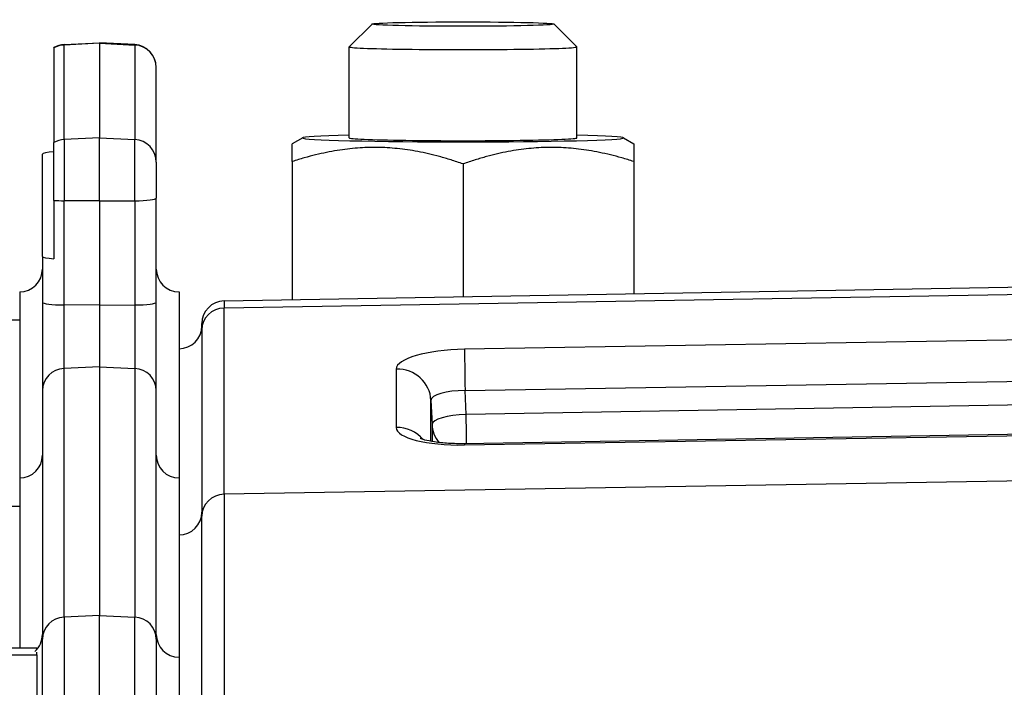
# Model space of a CAD drawing. Units: millimetres. Extents: x 222 to 2986, y 28 to 3891.
# Drawn here: x 853 to 939, y 1977 to 2036 of the extents above; entities that cross this region are included whole.
import ezdxf

# ---------------------------------------------------------------- set-up
doc = ezdxf.new("R2010")
doc.units = ezdxf.units.MM
doc.header["$LTSCALE"] = 14.285714
doc.layers.add('Dimensions(Hillmar_metric)', color=7, linetype='Continuous', lineweight=13)
doc.layers.add('Visible Edges(Hillmar_metric)', color=7, linetype='Continuous', lineweight=25)
doc.layers.add('Visible Tangent Edges(Hillmar_Metric)', color=7, linetype='Continuous', lineweight=25, true_color=0xc0c0c0)
doc.styles.add('Hillmar_metric_Dimensions', font='arial.ttf')
doc.dimstyles.new('DEFAULT-ISO-Method 1b-Hillmar_metric', dxfattribs={"dimscale": 14.285714, "dimtxt": 2, "dimasz": 2.5, "dimexe": 1, "dimexo": 1, "dimgap": 0.25, "dimtad": 1, "dimtih": 1, "dimtoh": 1, "dimrnd": 1e-08, "dimdsep": 46, "dimtxsty": 'Hillmar_metric_Dimensions', "dimcen": 0.09, "dimdle": 8, "dimclrd": 7, "dimclre": 7, "dimclrt": 7, "dimazin": 2, "dimtfac": 0.75, "dimtmove": 0, "dimatfit": 3, "dimfxl": 1, "dimtolj": 1, "dimlwd": 9, "dimlwe": 9, "dimarcsym": 0})

# ---------------------------------------------------------------- blocks, each defined once
blk = doc.blocks.new('*D28')
at = {"layer": 'Defpoints', "color": 0, "linetype": 'Continuous', "transparency": 16777216}
for p in [(1086.555, 2099.691), (426.555, 1939.883), (1086.555, 1415.364)]:
    blk.add_point(p, dxfattribs=at)
at = {"layer": 'Dimensions(Hillmar_metric)', "color": 7, "linetype": 'Continuous', "lineweight": 9, "transparency": 16777216}
for p, q in [((426.555, 1954.169), (426.555, 2113.977)), ((1086.555, 1429.649), (1086.555, 2113.977)), ((462.269, 2099.691), (1050.841, 2099.691))]:
    blk.add_line(p, q, dxfattribs=at)
at = {"layer": 'Dimensions(Hillmar_metric)', "color": 7, "linetype": 'Continuous', "transparency": 16777216}
for points in [[(462.269, 2105.644), (462.269, 2093.739), (426.555, 2099.691)], [(1050.841, 2105.644), (1050.841, 2093.739), (1086.555, 2099.691)]]:
    blk.add_solid(points, dxfattribs=at)
at = {"layer": 'Dimensions(Hillmar_metric)', "color": 7, "linetype": 'Continuous', "lineweight": 13, "transparency": 16777216, "insert": (754.62, 2121.992), "char_height": 28.57143, "attachment_point": 5, "style": 'Hillmar_metric_Dimensions'}
blk.add_mtext('\\A1;660 (MANUAL RELEASE)', dxfattribs=at)

msp = doc.modelspace()

# ---------------------------------------------------------------- linework, layer by layer
at = {"layer": 'Visible Edges(Hillmar_metric)'}
for p, q in [((883.7262, 2035.3535), (881.7268, 2033.3553)), ((899.7214, 2035.3535), (901.7208, 2033.3553)), ((856.6691, 2033.545), (859.7738, 2033.7077)), ((859.7738, 2033.6724), (859.7738, 2033.7077)), ((862.8785, 2033.545), (859.7738, 2033.7077)), ((859.7738, 2033.6724), (859.7738, 2025.3715)), ((855.7738, 2033.2475), (855.7738, 2033.2797)), ((855.7738, 2033.2475), (855.7738, 2024.9466)), ((881.7238, 2025.3517), (881.7238, 2033.3494)), ((901.7238, 2025.3517), (901.7238, 2033.3494)), ((864.7738, 2031.5477), (864.7738, 2031.5277)), ((864.7738, 2023.2268), (864.7738, 2031.5277)), ((859.7738, 2019.8138), (859.7738, 2025.3715)), ((877.6364, 2025.3663), (876.7238, 2024.8401)), ((905.8112, 2025.3663), (906.7238, 2024.8401)), ((855.7738, 2019.8646), (855.7738, 2024.9466)), ((854.7738, 2014.9464), (854.7738, 2023.9209)), ((876.7238, 2023.2814), (876.7238, 2011.145)), ((906.7238, 2023.2814), (906.7238, 2011.6687)), ((864.7738, 2023.2268), (864.7738, 2020.07)), ((891.7238, 2023.0699), (891.7238, 2011.4069)), ((855.7738, 2019.8646), (855.7738, 2014.741)), ((859.7738, 2019.8138), (859.7738, 2010.6623)), ((864.7738, 2010.9184), (864.7738, 2020.07)), ((854.7738, 2014.9464), (854.7738, 2010.9184)), ((870.7389, 2011.0406), (966.8087, 2012.7175)), ((852.7738, 2011.8391), (852.7738, 1995.4918)), ((866.7738, 2011.8391), (866.7738, 1995.4918)), ((854.7738, 2010.9184), (854.7738, 2003.1802)), ((859.7738, 2010.6623), (859.7738, 2005.2585)), ((864.7738, 2003.1802), (864.7738, 2010.9184)), ((852.7738, 2009.3391), (849.7738, 2009.3391)), ((868.7738, 2008.4847), (868.7738, 2009.0409)), ((868.7738, 2008.4847), (868.7738, 1992.1374)), ((859.7738, 2005.2585), (859.7738, 1983.4252)), ((854.7738, 2003.1802), (854.7738, 1981.3469)), ((864.7738, 1981.3469), (864.7738, 2003.1802)), ((945.6962, 1999.4055), (891.8554, 1998.5013)), ((852.7738, 1995.4918), (852.7738, 1980.5502)), ((866.7738, 1995.4918), (866.7738, 1979.7575)), ((852.7738, 1992.9918), (849.7738, 1992.9918)), ((868.7738, 1972.2575), (868.7738, 1992.1374)), ((859.7738, 1940.2575), (859.7738, 1983.4252)), ((854.7738, 1942.4175), (854.7738, 1981.3469)), ((864.7738, 1981.3469), (864.7738, 1942.4175)), ((854.2738, 1980.5502), (824.2738, 1980.5502)), ((854.2738, 1980.4346), (854.2738, 1980.5502)), ((854.2738, 1979.9578), (854.2738, 1980.204)), ((824.2738, 1979.9578), (854.2738, 1979.9578)), ((854.2738, 1979.9578), (854.2738, 1972.2261)), ((866.7738, 1979.7575), (866.7738, 1944.7575))]:
    msp.add_line(p, q, dxfattribs=at)
for centre, start, end in [((856.7738, 2031.5477), 93, 120), ((862.7738, 2031.5477), 0, 87), ((852.7738, 2013.8391), 270, 0), ((866.7738, 2013.8391), 180, 270), ((870.7738, 2009.0409), 91, 180), ((866.7738, 2008.8391), 270, 0), ((852.7738, 1997.4918), 270, 0), ((866.7738, 1997.4918), 180, 270), ((866.7738, 1992.4918), 270, 0), ((852.7738, 1981.7575), 311.561453, 0), ((866.7738, 1981.7575), 180, 270)]:
    msp.add_arc(centre, 2, start, end, dxfattribs=at)
msp.add_ellipse((891.7238, 2035.3488), major_axis=(8, 0), ratio=0.024424, dxfattribs=at)
for centre, major_axis, ratio, start_param, end_param in [((891.7238, 2033.3494), (-10, 0), 0.024424, 6.2587516, 9.4492117), ((891.7238, 2025.3518), (-14.1, 0), 0.024424, 5.50078, 10.2071833), ((891.7238, 2025.3518), (-10.0002, 0), 0.024424, 6.2774461, 9.4305171), ((856.7738, 2023.9209), (-2, 0), 0.1185842, 5.2359878, 6.2831853), ((856.7738, 2014.9464), (-2, 0), 0.1185842, 0, 1.0471976)]:
    msp.add_ellipse(centre, major_axis=major_axis, ratio=ratio, start_param=start_param, end_param=end_param, dxfattribs=at)
for points, weights in [([(876.7238, 2023.2814), (876.7238, 2024.8401), (876.7238, 2024.8401)], [1, 1.08346082598, 1.07686754425]), ([(891.7238, 2023.0699), (884.2238, 2025.6749), (876.7238, 2023.2814)], [1, 1.15470053838, 1]), ([(906.7238, 2023.2814), (899.2238, 2025.6749), (891.7238, 2023.0699)], [1, 1.15470053838, 1]), ([(906.7238, 2024.8401), (906.7238, 2024.8401), (906.7238, 2023.2814)], [1.07686754425, 1.08346082598, 1])]:
    msp.add_rational_spline(points, weights, degree=2, dxfattribs=at)
msp.add_open_spline([(891.8554, 1998.5013), (891.3731, 1998.4932), (890.8911, 1998.5037), (889.9937, 1998.5587), (889.5768, 1998.6025), (888.8808, 1998.7073), (888.5924, 1998.767), (888.1928, 1998.872), (888.0587, 1998.9188), (887.9593, 1998.9594), (887.9422, 1998.9683), (887.9422, 1998.9682)], degree=3, knots=[-0.7850555, -0.7850555, -0.7850555, -0.7850555, -0.5059858, -0.5059858, -0.2342679, -0.2342679, 0.0131401, 0.0131401, 0.2154135, 0.2154135, 0.3092946, 0.3092946, 0.3092946, 0.3092946], dxfattribs=at)
at = {"layer": 'Visible Tangent Edges(Hillmar_Metric)'}
for p, q in [((859.7738, 2033.6724), (856.6691, 2033.5108)), ((859.7738, 2033.6724), (862.8785, 2033.5108)), ((856.6691, 2033.545), (856.6691, 2033.5108)), ((856.6691, 2025.2099), (856.6691, 2033.5108)), ((862.8785, 2033.5108), (862.8785, 2033.545)), ((862.8785, 2033.5108), (862.8785, 2025.2099)), ((859.7738, 2025.3715), (856.6691, 2025.2099)), ((856.6691, 2025.2099), (856.6691, 2019.8331)), ((859.7738, 2025.3715), (862.8785, 2025.2099)), ((862.8785, 2019.8331), (862.8785, 2025.2099)), ((856.6691, 2010.6815), (856.6691, 2019.8331)), ((859.7738, 2019.8138), (856.6691, 2019.8331)), ((859.7738, 2019.8138), (862.8785, 2019.8331)), ((862.8785, 2019.8331), (862.8785, 2010.6815)), ((966.8087, 2012.0222), (870.7389, 2010.4087)), ((856.6691, 2005.1019), (856.6691, 2010.6815)), ((859.7738, 2010.6623), (856.6691, 2010.6815)), ((859.7738, 2010.6623), (862.8785, 2010.6815)), ((862.8785, 2010.6815), (862.8785, 2005.1019)), ((870.7389, 2011.0406), (870.7389, 2010.4087)), ((870.7389, 1994.0614), (870.7389, 2010.4087)), ((945.6942, 2007.6959), (891.8534, 2006.7916)), ((859.7738, 2005.2585), (856.6691, 2005.1019)), ((856.6691, 1983.2686), (856.6691, 2005.1019)), ((859.7738, 2005.2585), (862.8785, 2005.1019)), ((862.8785, 2005.1019), (862.8785, 1983.2686)), ((885.8563, 2005.0567), (885.8563, 1999.9212)), ((891.9044, 2003.164), (945.7452, 2004.0683)), ((891.9985, 2001.0744), (891.9044, 2003.164)), ((888.9059, 1998.7083), (888.9059, 2002.2966)), ((888.9059, 2002.2966), (889, 2000.207)), ((945.7264, 2001.9768), (891.9985, 2001.0744)), ((889, 2000.207), (889, 1998.6916)), ((891.8534, 1998.3878), (945.6942, 1999.292)), ((959.2738, 1995.5484), (870.7389, 1994.0614)), ((870.7389, 1994.0614), (870.7389, 1971.7924)), ((859.7738, 1983.4252), (856.6691, 1983.2686)), ((856.6691, 1983.2686), (856.6691, 1940.4202)), ((859.7738, 1983.4252), (862.8785, 1983.2686)), ((862.8785, 1940.4202), (862.8785, 1983.2686))]:
    msp.add_line(p, q, dxfattribs=at)
for centre, major_axis, ratio, start_param, end_param in [((856.7738, 2031.5277), (-2, 0), 0.992944, 4.7647489, 5.2359878), ((862.7738, 2031.5277), (2, 0), 0.992944, 0, 1.5184364), ((856.7738, 2023.2268), (-2, 0), 0.992944, 4.7647489, 5.2359878), ((862.7738, 2023.2268), (2, 0), 0.992944, 0, 1.5184364), ((856.7738, 2020.07), (-2, 0), 0.1185842, 1.0471976, 1.5184364), ((862.7738, 2020.07), (2, 0), 0.1185842, 4.7647489, 6.2831853), ((856.7738, 2010.9184), (-2, 0), 0.1185842, 0, 1.5184364), ((862.7738, 2010.9184), (2, 0), 0.1185842, 4.7647489, 6.2831853), ((870.7738, 2008.4847), (-2, 0), 0.9621686, 4.7298423, 6.2831853), ((891.8575, 2005.1564), (-6.0011, -0.1077), 0.2724152, 4.7081872, 6.2782983), ((891.9057, 2003.9056), (-0.0504, 2.9996), 0.004755, 0.2759036, 1.82052), ((856.7738, 2003.1802), (-2, 0), 0.9621686, 4.7647489, 6.2831853), ((862.7738, 2003.1802), (2, 0), 0.9621686, 0, 1.5184364), ((885.9087, 2002.1707), (3, 0), 0.9621686, 0.0436332, 1.5882496), ((891.9098, 2002.2703), (3.004, -0.0299), 0.2974552, 1.5755827, 3.1456938), ((891.9971, 2000.3329), (-2.997, -0.135), 0.2469243, 4.7008098, 6.2709209), ((891.9971, 2000.3329), (-0.0504, 2.9996), 0.004755, 4.0567553, 4.9621126), ((885.9087, 1997.0352), (3, 0), 0.9621686, 0.686684, 1.5882496), ((891.8575, 2000.0231), (6.0011, 0.1101), 0.2724115, 3.1365958, 4.7067069), ((891.9971, 2000.3329), (-3, 0), 0.9621686, 0.0436332, 0.6411549), ((891.9057, 1995.5017), (-0.0504, 2.9996), 0.004755, 0, 0.2759036), ((870.7738, 1992.1374), (-2, 0), 0.9621686, 4.7298423, 6.2831853), ((856.7738, 1981.3469), (-2, 0), 0.9621686, 4.7647489, 6.2831853), ((862.7738, 1981.3469), (2, 0), 0.9621686, 0, 1.5184364)]:
    msp.add_ellipse(centre, major_axis=major_axis, ratio=ratio, start_param=start_param, end_param=end_param, dxfattribs=at)

# ---------------------------------------------------------------- dimensions: what is measured, and where the dimension line sits
at = {"layer": 'Dimensions(Hillmar_metric)', "color": 7, "linetype": 'Continuous', "lineweight": 13}
dim = msp.add_linear_dim(base=(1086.5549, 2099.6912), p1=(426.5549, 1939.8829), p2=(1086.5549, 1415.3636), angle=180, text='<> (MANUAL RELEASE)', dimstyle='DEFAULT-ISO-Method 1b-Hillmar_metric', override={"dimgap": 0.25, "dimtih": 0, "dimtoh": 0, "dimdec": 2, "dimtol": 0, "dimlim": 0, "dimtp": 0, "dimtm": 0, "dimtdec": 2, "dimtofl": 0, "dimatfit": 1}, dxfattribs=at)
dim.commit()
dim.dimension.update_dxf_attribs({"geometry": '*D28', "text_midpoint": (754.62, 2099.6912), "dimtype": 160})

doc.saveas('drawing.dxf')
